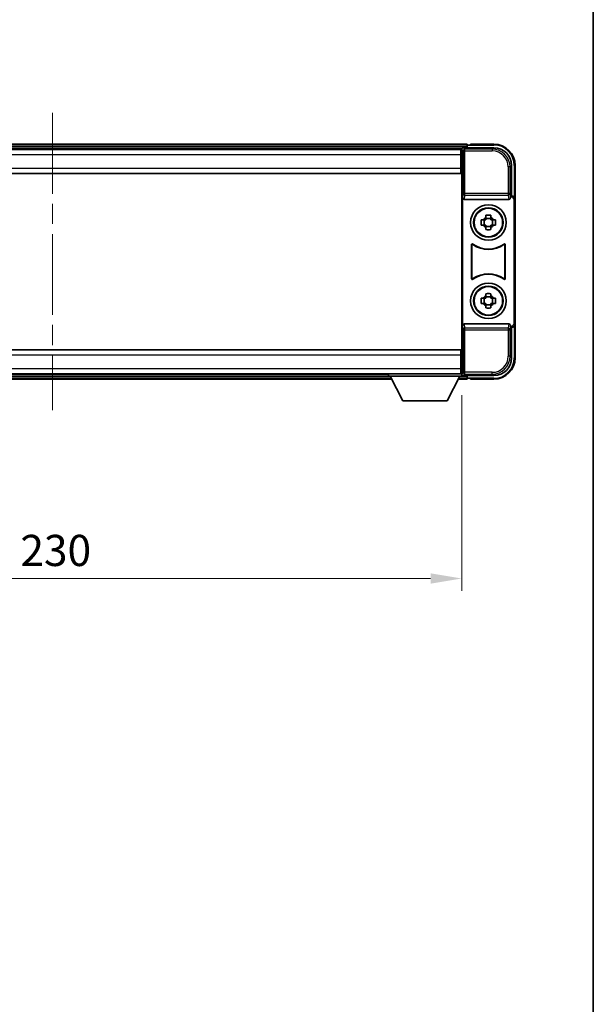
# Model space of a CAD drawing. Units: millimetres. Extents: x 0 to 8281, y 0 to 1124.
# Drawn here: x 2781 to 2942, y 277 to 553 of the extents above; entities that cross this region are included whole.
import ezdxf

# ---------------------------------------------------------------- set-up
doc = ezdxf.new("R2010")
doc.units = ezdxf.units.MM
doc.header["$LTSCALE"] = 4
doc.linetypes.add('CHAIN', pattern=[0.3543, 0.2362, -0.0295, 0.0591, -0.0295])
doc.layers.get('Defpoints').update_dxf_attribs({"lineweight": 25})
for name, color, linetype, lineweight in [('Border (ISO)', 7, 'Continuous', 35), ('Centerline (ISO)', 131, 'Continuous', 18), ('Dimension (ISO)', 7, 'Continuous', 18), ('Visible (ISO)', 7, 'Continuous', 35), ('Visible Narrow (ISO)', 7, 'Continuous', 25)]:
    doc.layers.add(name, color=color, linetype=linetype, lineweight=lineweight)
doc.styles.add('Note Text (TK)', font='txt')
doc.dimstyles.new('Default - Method 1b (TK)', dxfattribs={"dimscale": 4, "dimtxt": 2.5, "dimasz": 2.5, "dimexe": 1, "dimexo": 1.5, "dimgap": 1, "dimtad": 1, "dimtoh": 1, "dimrnd": 1e-08, "dimdsep": 46, "dimtxsty": 'Note Text (TK)', "dimcen": 0.09, "dimdle": 5, "dimclrd": 100, "dimclre": 100, "dimclrt": 7, "dimadec": 1, "dimazin": 1, "dimtfac": 1, "dimtmove": 0, "dimatfit": 3, "dimfxl": 1, "dimtolj": 1, "dimlwd": -1, "dimlwe": -1, "dimarcsym": 0})

# ---------------------------------------------------------------- blocks, each defined once
blk = doc.blocks.new('図面枠 tk図枠')
at = {"layer": 'Border (ISO)'}
blk.add_line((405.5, 289), (405.5, 8), dxfattribs=at)
blk = doc.blocks.new('*D84')
at = {"layer": 'Defpoints', "color": 0}
for p in [(2675.53, 452.87), (2905.53, 452.87), (2905.53, 396.09)]:
    blk.add_point(p, dxfattribs=at)
at = {"layer": 'Dimension (ISO)', "color": 100}
for p, q in [((2675.53, 447.62), (2675.53, 392.59)), ((2905.53, 447.62), (2905.53, 392.59)), ((2684.28, 396.09), (2896.78, 396.09))]:
    blk.add_line(p, q, dxfattribs=at)
for points in [[(2684.28, 397.55), (2684.28, 394.63), (2675.53, 396.09)], [(2896.78, 397.55), (2896.78, 394.63), (2905.53, 396.09)]]:
    blk.add_solid(points, dxfattribs=at)
at = {"layer": 'Dimension (ISO)', "color": 7, "insert": (2781.53, 403.97), "char_height": 8.75, "attachment_point": 4, "style": 'Note Text (TK)'}
blk.add_mtext('\\A1;230', dxfattribs=at)

msp = doc.modelspace()

# ---------------------------------------------------------------- linework, layer by layer
at = {"layer": 'Centerline (ISO)', "linetype": 'CHAIN', "ltscale": 23.990969}
msp.add_line((2790.5274, 526.8193), (2790.5274, 443.3193), dxfattribs=at)
at = {"layer": 'Visible (ISO)'}
for p, q in [((2907.0274, 518.0693), (2674.0274, 518.0693)), ((2907.0274, 518.0693), (2907.0274, 517.7693)), ((2907.0274, 517.3193), (2907.0274, 517.7693)), ((2907.0274, 517.0693), (2907.0274, 517.5193)), ((2908.0274, 517.7693), (2907.2774, 517.7693)), ((2908.0274, 517.8193), (2908.0274, 518.0693)), ((2914.5274, 518.0693), (2908.0274, 518.0693)), ((2908.0274, 517.8193), (2908.0274, 517.7693)), ((2905.5942, 516.8193), (2675.4606, 516.8193)), ((2905.2774, 516.5693), (2675.7774, 516.5693)), ((2905.5274, 516.5693), (2905.2774, 516.5693)), ((2905.2774, 516.5693), (2905.2774, 515.0693)), ((2905.2774, 515.5693), (2905.5274, 515.5693)), ((2905.2774, 511.3193), (2905.2774, 515.0693)), ((2905.5274, 510.982), (2905.5274, 516.5696)), ((2906.0271, 517.0693), (2914.5305, 517.0693)), ((2905.5274, 514.0693), (2905.2774, 514.0693)), ((2905.5274, 512.5693), (2905.2774, 512.5693)), ((2919.5274, 512.0724), (2919.5274, 503.5693)), ((2920.5274, 502.5699), (2920.5274, 512.0693)), ((2905.2774, 509.8193), (2675.7774, 509.8193)), ((2905.2774, 511.3193), (2905.2774, 509.8193)), ((2905.5274, 511.0693), (2905.2774, 511.0693)), ((2905.5274, 459.1567), (2905.5274, 510.982)), ((2919.5274, 503.5693), (2919.2655, 503.3074)), ((2919.2655, 503.3074), (2919.2661, 503.3074)), ((2919.2655, 503.081), (2919.2655, 503.3074)), ((2919.5274, 503.5693), (2919.528, 503.5693)), ((2905.7893, 503.081), (2905.7893, 467.0576)), ((2906.2853, 502.5693), (2918.7696, 502.5693)), ((2920.2655, 502.308), (2920.2655, 467.8306)), ((2920.5274, 502.5699), (2920.5274, 467.5687)), ((2912.3108, 497.4611), (2912.3108, 498.08)), ((2913.7441, 498.08), (2913.7441, 497.4611)), ((2911.0168, 496.786), (2911.6356, 496.786)), ((2911.6356, 495.3527), (2911.0168, 495.3527)), ((2911.8707, 496.786), (2911.8707, 495.3527)), ((2913.7441, 497.2261), (2912.3108, 497.2261)), ((2914.1842, 496.786), (2914.1842, 495.3527)), ((2914.4192, 496.786), (2915.0381, 496.786)), ((2915.0381, 495.3527), (2914.4192, 495.3527)), ((2912.3108, 494.9126), (2913.7441, 494.9126)), ((2912.3108, 494.0587), (2912.3108, 494.6775)), ((2913.7441, 494.6775), (2913.7441, 494.0587)), ((2908.2893, 480.2899), (2908.2893, 489.8488)), ((2908.3766, 489.6794), (2908.3766, 480.4592)), ((2917.6782, 480.4592), (2917.6782, 489.6794)), ((2917.7655, 489.8488), (2917.7655, 480.2899)), ((2912.3108, 475.4611), (2912.3108, 476.08)), ((2913.7441, 476.08), (2913.7441, 475.4611)), ((2911.0168, 474.786), (2911.6356, 474.786)), ((2911.6356, 473.3527), (2911.0168, 473.3527)), ((2911.8707, 474.786), (2911.8707, 473.3527)), ((2913.7441, 475.2261), (2912.3108, 475.2261)), ((2912.3108, 472.9126), (2913.7441, 472.9126)), ((2914.1842, 474.786), (2914.1842, 473.3527)), ((2914.4192, 474.786), (2915.0381, 474.786)), ((2915.0381, 473.3527), (2914.4192, 473.3527)), ((2912.3108, 472.0587), (2912.3108, 472.6775)), ((2913.7441, 472.6775), (2913.7441, 472.0587)), ((2918.7696, 467.5693), (2906.2853, 467.5693)), ((2920.5274, 458.0693), (2920.5274, 467.5687)), ((2919.2655, 466.8312), (2919.2655, 467.0576)), ((2919.2661, 466.8312), (2919.2655, 466.8312)), ((2919.5274, 466.5693), (2919.2655, 466.8312)), ((2919.528, 466.5693), (2919.5274, 466.5693)), ((2919.5274, 466.5693), (2919.5274, 458.0663)), ((2675.7774, 460.3193), (2905.2774, 460.3193)), ((2905.2774, 460.3193), (2905.2774, 458.8193)), ((2905.2774, 459.0693), (2905.5274, 459.0693)), ((2905.5274, 453.569), (2905.5274, 459.1567)), ((2905.2774, 455.0693), (2905.2774, 458.8193)), ((2905.2774, 457.5693), (2905.5274, 457.5693)), ((2675.7774, 453.5693), (2905.2774, 453.5693)), ((2884.9274, 453.5693), (2884.9274, 452.8693)), ((2884.9274, 453.5693), (2905.5274, 453.5693)), ((2905.2774, 456.0693), (2905.5274, 456.0693)), ((2905.2774, 455.0693), (2905.2774, 453.5693)), ((2905.5274, 454.5693), (2905.2774, 454.5693)), ((2905.2774, 453.5693), (2905.5274, 453.5693)), ((2905.5274, 453.5693), (2905.5274, 452.8693)), ((2695.2158, 452.0693), (2885.839, 452.0693)), ((2696.1274, 453.3193), (2884.9274, 453.3193)), ((2884.9274, 452.8693), (2905.5274, 452.8693)), ((2888.9774, 445.9693), (2885.4274, 452.8693)), ((2901.4774, 445.9693), (2905.0274, 452.8693)), ((2904.6158, 452.0693), (2907.0274, 452.0693)), ((2905.5274, 453.3193), (2905.5942, 453.3193)), ((2914.5305, 453.0693), (2906.0271, 453.0693)), ((2907.0274, 452.6193), (2907.0274, 453.0693)), ((2907.0274, 452.3693), (2907.0274, 452.8193)), ((2907.0274, 452.3693), (2907.0274, 452.0693)), ((2907.2774, 452.3693), (2908.0274, 452.3693)), ((2908.0274, 452.3693), (2908.0274, 452.3193)), ((2908.0274, 452.0693), (2908.0274, 452.3193)), ((2908.0274, 452.0693), (2914.5274, 452.0693)), ((2888.9774, 445.9693), (2901.4774, 445.9693))]:
    msp.add_line(p, q, dxfattribs=at)
for centre, radius in [((2913.0274, 496.0693), 5), ((2913.0274, 496.0693), 4.15), ((2913.0274, 496.0693), 4.0013), ((2913.0274, 474.0693), 5), ((2913.0274, 474.0693), 4.15), ((2913.0274, 474.0693), 4.0013)]:
    msp.add_circle(centre, radius, dxfattribs=at)
for centre, radius, start, end in [((2907.2774, 517.5193), 0.25, 90, 180), ((2914.5274, 512.0693), 6, 0, 90), ((2913.0274, 496.0693), 1.5655, 117.245031, 152.754969), ((2913.0274, 496.0693), 1.5655, 207.245031, 242.754969), ((2913.0274, 496.0693), 1.5655, 27.245031, 62.754969), ((2913.0274, 496.0693), 1.5655, 297.245031, 332.754969), ((2913.0274, 496.0693), 7.5, 233.887744, 306.112256), ((2913.0274, 496.0693), 7.5873, 235.141173, 304.858827), ((2913.0274, 474.0693), 7.5, 53.887744, 126.112256), ((2913.0274, 474.0693), 7.5873, 55.141173, 124.858827), ((2913.0274, 474.0693), 1.5655, 117.245031, 152.754969), ((2913.0274, 474.0693), 1.5655, 207.245031, 242.754969), ((2913.0274, 474.0693), 1.5655, 27.245031, 62.754969), ((2913.0274, 474.0693), 1.5655, 297.245031, 332.754969), ((2914.5274, 458.0693), 6, 270, 0), ((2907.2774, 452.6193), 0.25, 180, 270)]:
    msp.add_arc(centre, radius, start, end, dxfattribs=at)
for centre, major_axis, ratio, start_param, end_param in [((2906.0277, 516.569), (-0.354, 0.354), 0.99878277, 5.49839613, 7.06797448), ((2914.5244, 512.0663), (3.5398, 3.5398), 0.99878277, 5.49839613, 7.06797448), ((2919.2649, 502.3068), (0.708, 0.708), 0.99878277, 5.49839613, 7.06797448), ((2919.5268, 502.5687), (0.708, 0.708), 0.99878277, 5.49839613, 7.06797448), ((2906.2896, 503.0855), (-0.0697, -0.5117), 0.96815944, 4.8522561, 6.41439087), ((2918.7652, 503.0855), (0.0697, -0.5117), 0.96815944, 6.15197975, 7.71411451), ((2906.2896, 467.0532), (-0.0697, 0.5117), 0.96815944, 6.15197975, 7.71411451), ((2918.7652, 467.0532), (0.0697, 0.5117), 0.96815944, 4.8522561, 6.41439087), ((2919.2649, 467.8318), (0.708, -0.708), 0.99878277, 5.49839613, 7.06797448), ((2919.5268, 467.5699), (0.708, -0.708), 0.99878277, 5.49839613, 7.06797448), ((2914.5244, 458.0724), (3.5398, -3.5398), 0.99878277, 5.49839613, 7.06797448), ((2906.0277, 453.5696), (-0.354, -0.354), 0.99878277, 5.49839613, 7.06797448)]:
    msp.add_ellipse(centre, major_axis=major_axis, ratio=ratio, start_param=start_param, end_param=end_param, dxfattribs=at)
for points, knots in [([(2912.3108, 498.08), (2912.5576, 498.0873), (2912.8011, 498.0907), (2913.2538, 498.0907), (2913.4973, 498.0873), (2913.7441, 498.08)], [4.331071921, 4.331071921, 4.331071921, 4.331071921, 4.398975087, 4.398975087, 4.466878254, 4.466878254, 4.466878254, 4.466878254]), ([(2911.0168, 495.3527), (2911.0094, 495.5995), (2911.006, 495.843), (2911.006, 496.2957), (2911.0094, 496.5392), (2911.0168, 496.786)], [4.331071921, 4.331071921, 4.331071921, 4.331071921, 4.398975087, 4.398975087, 4.466878254, 4.466878254, 4.466878254, 4.466878254]), ([(2915.0381, 496.786), (2915.0454, 496.5392), (2915.0488, 496.2957), (2915.0488, 495.843), (2915.0454, 495.5995), (2915.0381, 495.3527)], [4.331071921, 4.331071921, 4.331071921, 4.331071921, 4.398975087, 4.398975087, 4.466878254, 4.466878254, 4.466878254, 4.466878254]), ([(2913.7441, 494.0587), (2913.4973, 494.0513), (2913.2538, 494.0479), (2912.8011, 494.0479), (2912.5576, 494.0513), (2912.3108, 494.0587)], [4.331071921, 4.331071921, 4.331071921, 4.331071921, 4.398975087, 4.398975087, 4.466878254, 4.466878254, 4.466878254, 4.466878254]), ([(2908.6072, 490.0103), (2908.5861, 490.0257), (2908.5622, 490.0368), (2908.5116, 490.0492), (2908.4854, 490.0504), (2908.4339, 490.0427), (2908.4091, 490.0339), (2908.3644, 490.0072), (2908.3449, 489.9896), (2908.3164, 489.9516), (2908.3064, 489.9324), (2908.2928, 489.8916), (2908.2893, 489.8703), (2908.2893, 489.8488)], [0, 0, 0, 0, 0.0078199922, 0.0078199922, 0.0156337436, 0.0156337436, 0.0234424956, 0.0234424956, 0.031250375, 0.031250375, 0.0376977954, 0.0376977954, 0.0441465642, 0.0441465642, 0.0441465642, 0.0441465642]), ([(2908.6909, 489.8435), (2908.6695, 489.8584), (2908.6454, 489.869), (2908.5945, 489.8803), (2908.5682, 489.8809), (2908.5169, 489.8721), (2908.4924, 489.8627), (2908.4483, 489.835), (2908.4291, 489.817), (2908.4019, 489.779), (2908.3925, 489.7603), (2908.3798, 489.7208), (2908.3766, 489.7002), (2908.3766, 489.6794)], [0, 0, 0, 0, 0.0078195423, 0.0078195423, 0.0156330881, 0.0156330881, 0.0234419233, 0.0234419233, 0.0312500533, 0.0312500533, 0.037477372, 0.037477372, 0.043705905, 0.043705905, 0.043705905, 0.043705905]), ([(2917.6782, 489.6794), (2917.6782, 489.7055), (2917.6732, 489.7313), (2917.6534, 489.7795), (2917.6389, 489.8014), (2917.6023, 489.8385), (2917.5806, 489.8532), (2917.5327, 489.8736), (2917.5069, 489.879), (2917.4602, 489.8796), (2917.4395, 489.8767), (2917.3998, 489.8645), (2917.381, 489.8554), (2917.364, 489.8435)], [0, 0, 0, 0, 0.0078195138, 0.0078195138, 0.0156330182, 0.0156330182, 0.0234418051, 0.0234418051, 0.0312498868, 0.0312498868, 0.0374773106, 0.0374773106, 0.0437059044, 0.0437059044, 0.0437059044, 0.0437059044]), ([(2917.7655, 489.8488), (2917.7655, 489.8749), (2917.7604, 489.9007), (2917.7406, 489.9489), (2917.7261, 489.9708), (2917.6896, 490.0079), (2917.6678, 490.0226), (2917.6199, 490.043), (2917.5942, 490.0484), (2917.5467, 490.0491), (2917.5253, 490.0459), (2917.4844, 490.0328), (2917.4651, 490.023), (2917.4477, 490.0103)], [0, 0, 0, 0, 0.0078199624, 0.0078199624, 0.0156336702, 0.0156336702, 0.023442371, 0.023442371, 0.0312501992, 0.0312501992, 0.0376977324, 0.0376977324, 0.0441465637, 0.0441465637, 0.0441465637, 0.0441465637]), ([(2908.2893, 480.2899), (2908.2893, 480.2638), (2908.2944, 480.238), (2908.3142, 480.1898), (2908.3287, 480.1678), (2908.3653, 480.1308), (2908.387, 480.116), (2908.4349, 480.0956), (2908.4606, 480.0902), (2908.5082, 480.0896), (2908.5295, 480.0928), (2908.5705, 480.1058), (2908.5898, 480.1156), (2908.6072, 480.1283)], [0, 0, 0, 0, 0.0078199624, 0.0078199624, 0.0156336701, 0.0156336701, 0.023442371, 0.023442371, 0.0312501991, 0.0312501991, 0.0376977323, 0.0376977323, 0.0441465637, 0.0441465637, 0.0441465637, 0.0441465637]), ([(2908.3766, 480.4592), (2908.3766, 480.4332), (2908.3817, 480.4074), (2908.4015, 480.3592), (2908.416, 480.3372), (2908.4526, 480.3002), (2908.4743, 480.2854), (2908.5222, 480.265), (2908.5479, 480.2596), (2908.5947, 480.259), (2908.6154, 480.262), (2908.6551, 480.2741), (2908.6738, 480.2833), (2908.6909, 480.2952)], [0, 0, 0, 0, 0.0078195138, 0.0078195138, 0.0156330182, 0.0156330182, 0.0234418051, 0.0234418051, 0.0312498868, 0.0312498868, 0.0374773106, 0.0374773106, 0.0437059044, 0.0437059044, 0.0437059044, 0.0437059044]), ([(2917.364, 480.2952), (2917.3854, 480.2803), (2917.4095, 480.2697), (2917.4603, 480.2584), (2917.4866, 480.2577), (2917.5379, 480.2666), (2917.5625, 480.276), (2917.6066, 480.3036), (2917.6257, 480.3216), (2917.6529, 480.3597), (2917.6623, 480.3783), (2917.675, 480.4178), (2917.6782, 480.4385), (2917.6782, 480.4592)], [0, 0, 0, 0, 0.0078195423, 0.0078195423, 0.0156330881, 0.0156330881, 0.0234419233, 0.0234419233, 0.0312500533, 0.0312500533, 0.037477372, 0.037477372, 0.043705905, 0.043705905, 0.043705905, 0.043705905]), ([(2917.4477, 480.1283), (2917.4688, 480.1129), (2917.4926, 480.1018), (2917.5432, 480.0894), (2917.5695, 480.0882), (2917.621, 480.0959), (2917.6457, 480.1048), (2917.6904, 480.1315), (2917.7099, 480.149), (2917.7384, 480.1871), (2917.7485, 480.2062), (2917.7621, 480.247), (2917.7655, 480.2684), (2917.7655, 480.2899)], [0, 0, 0, 0, 0.0078199922, 0.0078199922, 0.0156337436, 0.0156337436, 0.0234424956, 0.0234424956, 0.031250375, 0.031250375, 0.0376977954, 0.0376977954, 0.0441465642, 0.0441465642, 0.0441465642, 0.0441465642]), ([(2912.3108, 476.08), (2912.5576, 476.0873), (2912.8011, 476.0907), (2913.2538, 476.0907), (2913.4973, 476.0873), (2913.7441, 476.08)], [4.331071921, 4.331071921, 4.331071921, 4.331071921, 4.398975087, 4.398975087, 4.466878254, 4.466878254, 4.466878254, 4.466878254]), ([(2911.0168, 473.3527), (2911.0094, 473.5995), (2911.006, 473.843), (2911.006, 474.2957), (2911.0094, 474.5392), (2911.0168, 474.786)], [4.331071921, 4.331071921, 4.331071921, 4.331071921, 4.398975087, 4.398975087, 4.466878254, 4.466878254, 4.466878254, 4.466878254]), ([(2915.0381, 474.786), (2915.0454, 474.5392), (2915.0488, 474.2957), (2915.0488, 473.843), (2915.0454, 473.5995), (2915.0381, 473.3527)], [4.331071921, 4.331071921, 4.331071921, 4.331071921, 4.398975087, 4.398975087, 4.466878254, 4.466878254, 4.466878254, 4.466878254]), ([(2913.7441, 472.0587), (2913.4973, 472.0513), (2913.2538, 472.0479), (2912.8011, 472.0479), (2912.5576, 472.0513), (2912.3108, 472.0587)], [4.331071921, 4.331071921, 4.331071921, 4.331071921, 4.398975087, 4.398975087, 4.466878254, 4.466878254, 4.466878254, 4.466878254])]:
    msp.add_open_spline(points, degree=3, knots=knots, dxfattribs=at)
for points, weights in [([(2912.3108, 496.786), (2912.0454, 496.786), (2911.6356, 496.786)], [1.35956394726, 1.22656475141, 1.03074466748]), ([(2911.6356, 495.3527), (2912.0454, 495.3527), (2912.3108, 495.3527)], [1.03074466748, 1.22656475141, 1.35956394726]), ([(2912.3108, 497.4611), (2912.3108, 497.0513), (2912.3108, 496.786)], [1.03074466748, 1.22656475141, 1.35956394726]), ([(2912.3108, 495.3527), (2912.3108, 495.0873), (2912.3108, 494.6775)], [1.35956394726, 1.22656475141, 1.03074466748]), ([(2913.7441, 496.786), (2913.7441, 497.0513), (2913.7441, 497.4611)], [1.35956394726, 1.22656475141, 1.03074466748]), ([(2914.4192, 496.786), (2914.0094, 496.786), (2913.7441, 496.786)], [1.03074466748, 1.22656475141, 1.35956394726]), ([(2913.7441, 494.6775), (2913.7441, 495.0873), (2913.7441, 495.3527)], [1.03074466748, 1.22656475141, 1.35956394726]), ([(2913.7441, 495.3527), (2914.0094, 495.3527), (2914.4192, 495.3527)], [1.35956394726, 1.22656475141, 1.03074466748]), ([(2912.3108, 474.786), (2912.0454, 474.786), (2911.6356, 474.786)], [1.35956394726, 1.22656475141, 1.03074466748]), ([(2911.6356, 473.3527), (2912.0454, 473.3527), (2912.3108, 473.3527)], [1.03074466748, 1.22656475141, 1.35956394726]), ([(2912.3108, 475.4611), (2912.3108, 475.0513), (2912.3108, 474.786)], [1.03074466748, 1.22656475141, 1.35956394726]), ([(2912.3108, 473.3527), (2912.3108, 473.0873), (2912.3108, 472.6775)], [1.35956394726, 1.22656475141, 1.03074466748]), ([(2913.7441, 474.786), (2913.7441, 475.0513), (2913.7441, 475.4611)], [1.35956394726, 1.22656475141, 1.03074466748]), ([(2914.4192, 474.786), (2914.0094, 474.786), (2913.7441, 474.786)], [1.03074466748, 1.22656475141, 1.35956394726]), ([(2913.7441, 472.6775), (2913.7441, 473.0873), (2913.7441, 473.3527)], [1.03074466748, 1.22656475141, 1.35956394726]), ([(2913.7441, 473.3527), (2914.0094, 473.3527), (2914.4192, 473.3527)], [1.35956394726, 1.22656475141, 1.03074466748])]:
    msp.add_rational_spline(points, weights, degree=2, dxfattribs=at)
at = {"layer": 'Visible Narrow (ISO)'}
for p, q in [((2907.0274, 517.7693), (2674.0274, 517.7693)), ((2907.0274, 517.3193), (2674.0274, 517.3193)), ((2908.0274, 517.8193), (2914.5274, 517.8193)), ((2914.5274, 518.0693), (2914.5274, 517.8193)), ((2905.2774, 515.0693), (2675.7774, 515.0693)), ((2905.5274, 515.0693), (2905.2774, 515.0693)), ((2905.5274, 514.3693), (2905.2774, 514.3693)), ((2905.5274, 516.5696), (2905.9471, 516.15)), ((2905.9471, 516.15), (2905.9471, 504.2384)), ((2905.9471, 516.15), (2906.4468, 516.15)), ((2906.4468, 516.6497), (2906.0271, 517.0693)), ((2906.4468, 516.15), (2906.4468, 516.6497)), ((2914.1108, 516.6497), (2906.4468, 516.6497)), ((2906.4468, 516.15), (2914.1108, 516.15)), ((2906.4468, 504.2384), (2906.4468, 516.15)), ((2914.5305, 517.0693), (2914.1108, 516.6497)), ((2914.1108, 516.6497), (2914.1108, 516.15)), ((2905.5274, 513.7693), (2905.2774, 513.7693)), ((2905.5274, 512.8693), (2905.2774, 512.8693)), ((2905.5274, 512.2693), (2905.2774, 512.2693)), ((2905.5274, 511.5693), (2905.2774, 511.5693)), ((2919.1078, 511.6527), (2918.6081, 511.6527)), ((2918.6081, 511.6527), (2918.6081, 504.2384)), ((2919.1078, 511.6527), (2919.5274, 512.0724)), ((2919.1078, 504.2384), (2919.1078, 511.6527)), ((2920.5274, 512.0693), (2920.2774, 512.0693)), ((2920.2774, 512.0693), (2920.2774, 503.2313)), ((2675.7774, 511.3193), (2905.2774, 511.3193)), ((2905.9471, 504.2384), (2905.7893, 503.081)), ((2906.4468, 504.2384), (2905.9471, 504.2384)), ((2906.2853, 502.5693), (2906.4468, 503.754)), ((2906.4468, 503.754), (2906.4468, 504.2384)), ((2918.6081, 504.2384), (2906.4468, 504.2384)), ((2906.4468, 503.754), (2918.6081, 503.754)), ((2919.1078, 504.2384), (2918.6081, 504.2384)), ((2918.6081, 504.2384), (2918.6081, 503.754)), ((2918.6081, 503.754), (2918.7696, 502.5693)), ((2919.2655, 503.081), (2919.1078, 504.2384)), ((2919.528, 503.5693), (2919.2661, 503.3074)), ((2920.2655, 502.308), (2920.5274, 502.5699)), ((2906.4468, 466.3846), (2906.2853, 467.5693)), ((2918.7696, 467.5693), (2918.6081, 466.3846)), ((2920.5274, 467.5687), (2920.2655, 467.8306)), ((2905.7893, 467.0576), (2905.9471, 465.9003)), ((2905.9471, 465.9003), (2906.4468, 465.9003)), ((2905.9471, 465.9003), (2905.9471, 453.9887)), ((2918.6081, 466.3846), (2906.4468, 466.3846)), ((2906.4468, 465.9003), (2906.4468, 466.3846)), ((2906.4468, 453.9887), (2906.4468, 465.9003)), ((2906.4468, 465.9003), (2918.6081, 465.9003)), ((2918.6081, 466.3846), (2918.6081, 465.9003)), ((2918.6081, 465.9003), (2919.1078, 465.9003)), ((2918.6081, 465.9003), (2918.6081, 458.4859)), ((2919.1078, 465.9003), (2919.2655, 467.0576)), ((2919.1078, 458.4859), (2919.1078, 465.9003)), ((2919.2661, 466.8312), (2919.528, 466.5693)), ((2920.2774, 466.9074), (2920.2774, 458.0693)), ((2905.2774, 458.8193), (2675.7774, 458.8193)), ((2905.2774, 458.5693), (2905.5274, 458.5693)), ((2905.2774, 457.8693), (2905.5274, 457.8693)), ((2905.2774, 457.2693), (2905.5274, 457.2693)), ((2905.2774, 456.3693), (2905.5274, 456.3693)), ((2919.1078, 458.4859), (2918.6081, 458.4859)), ((2919.5274, 458.0663), (2919.1078, 458.4859)), ((2920.5274, 458.0693), (2920.2774, 458.0693)), ((2675.7774, 455.0693), (2905.2774, 455.0693)), ((2905.2774, 455.7693), (2905.5274, 455.7693)), ((2905.2774, 455.0693), (2905.5274, 455.0693)), ((2905.9471, 453.9887), (2905.5274, 453.569)), ((2906.4468, 453.9887), (2905.9471, 453.9887)), ((2906.0271, 453.0693), (2906.4468, 453.489)), ((2906.4468, 453.489), (2906.4468, 453.9887)), ((2914.1108, 453.9887), (2906.4468, 453.9887)), ((2906.4468, 453.489), (2914.1108, 453.489)), ((2914.1108, 453.489), (2914.1108, 453.9887)), ((2914.1108, 453.489), (2914.5305, 453.0693)), ((2695.3702, 452.3693), (2885.6847, 452.3693)), ((2695.6017, 452.8193), (2885.4532, 452.8193)), ((2904.7702, 452.3693), (2907.0274, 452.3693)), ((2905.0017, 452.8193), (2907.0274, 452.8193)), ((2914.5274, 452.3193), (2908.0274, 452.3193)), ((2914.5274, 452.0693), (2914.5274, 452.3193))]:
    msp.add_line(p, q, dxfattribs=at)
for centre, start, end in [((2914.5274, 512.0693), 0, 90), ((2914.5274, 458.0693), 270, 0)]:
    msp.add_arc(centre, 5.75, start, end, dxfattribs=at)
for centre, major_axis, ratio, start_param, end_param in [((2906.4468, 516.15), (-0.3536, -0.3536), 0.99878277, 3.9275998, 5.49717816), ((2914.1053, 511.6472), (3.539, 3.539), 0.99902583, 5.49839613, 7.06797448), ((2914.1053, 511.6472), (3.1859, 3.1859), 0.99878277, 5.49839613, 7.06797448), ((2906.4468, 504.2384), (-0.4954, 0.0675), 0.96815944, 0.13986712, 1.70200189), ((2918.6081, 504.2384), (0.4954, 0.0675), 0.96815944, 4.58118342, 6.14331819), ((2906.4468, 465.9003), (-0.4954, -0.0675), 0.96815944, 4.58118342, 6.14331819), ((2918.6081, 465.9003), (0.4954, -0.0675), 0.96815944, 0.13986712, 1.70200189), ((2914.1053, 458.4914), (3.539, -3.539), 0.99902583, 5.49839613, 7.06797448), ((2914.1053, 458.4914), (3.1859, -3.1859), 0.99878277, 5.49839613, 7.06797448), ((2906.4468, 453.9887), (0.3536, -0.3536), 0.99878277, 3.9275998, 5.49717816)]:
    msp.add_ellipse(centre, major_axis=major_axis, ratio=ratio, start_param=start_param, end_param=end_param, dxfattribs=at)
for points, knots in [([(2908.2893, 489.8488), (2908.2959, 489.8358), (2908.3026, 489.8228), (2908.317, 489.7946), (2908.3248, 489.7794), (2908.3326, 489.7643), (2908.3405, 489.7489), (2908.3484, 489.7336), (2908.3631, 489.7053), (2908.3699, 489.6923), (2908.3766, 489.6794)], [0.020398723, 0.020398723, 0.020398723, 0.020398723, 0.134138504, 0.134138504, 0.268277009, 0.268277009, 0.268277009, 0.404718404, 0.404718404, 0.520761731, 0.520761731, 0.520761731, 0.520761731]), ([(2908.6909, 489.8435), (2908.6844, 489.8562), (2908.6779, 489.869), (2908.6638, 489.8969), (2908.6562, 489.912), (2908.6486, 489.9271), (2908.6411, 489.942), (2908.6337, 489.957), (2908.6198, 489.9848), (2908.6135, 489.9975), (2908.6072, 490.0103)], [-0.520761731, -0.520761731, -0.520761731, -0.520761731, -0.404718404, -0.404718404, -0.268277009, -0.268277009, -0.268277009, -0.134138504, -0.134138504, -0.020398723, -0.020398723, -0.020398723, -0.020398723]), ([(2917.4477, 490.0103), (2917.4413, 489.9975), (2917.435, 489.9847), (2917.4212, 489.957), (2917.4137, 489.942), (2917.4062, 489.9271), (2917.3986, 489.912), (2917.391, 489.8969), (2917.377, 489.869), (2917.3705, 489.8562), (2917.364, 489.8435)], [0.020014847, 0.020014847, 0.020014847, 0.020014847, 0.133969253, 0.133969253, 0.267938507, 0.267938507, 0.267938507, 0.404165284, 0.404165284, 0.520377854, 0.520377854, 0.520377854, 0.520377854]), ([(2917.6782, 489.6794), (2917.685, 489.6923), (2917.6918, 489.7053), (2917.7064, 489.7336), (2917.7144, 489.7489), (2917.7223, 489.7643), (2917.7301, 489.7794), (2917.7379, 489.7946), (2917.7523, 489.8228), (2917.7589, 489.8358), (2917.7655, 489.8488)], [-0.520377854, -0.520377854, -0.520377854, -0.520377854, -0.404165284, -0.404165284, -0.267938507, -0.267938507, -0.267938507, -0.133969253, -0.133969253, -0.020014847, -0.020014847, -0.020014847, -0.020014847]), ([(2908.3766, 480.4592), (2908.3699, 480.4463), (2908.3631, 480.4334), (2908.3484, 480.4051), (2908.3405, 480.3897), (2908.3326, 480.3743), (2908.3248, 480.3592), (2908.317, 480.344), (2908.3026, 480.3158), (2908.2959, 480.3029), (2908.2893, 480.2899)], [-0.520761746, -0.520761746, -0.520761746, -0.520761746, -0.404732719, -0.404732719, -0.268305608, -0.268305608, -0.268305608, -0.134152804, -0.134152804, -0.020398739, -0.020398739, -0.020398739, -0.020398739]), ([(2908.6072, 480.1283), (2908.6135, 480.1411), (2908.6198, 480.1539), (2908.6337, 480.1816), (2908.6411, 480.1966), (2908.6486, 480.2115), (2908.6562, 480.2267), (2908.6638, 480.2418), (2908.6779, 480.2697), (2908.6844, 480.2824), (2908.6909, 480.2952)], [0.020398739, 0.020398739, 0.020398739, 0.020398739, 0.134152804, 0.134152804, 0.268305608, 0.268305608, 0.268305608, 0.404732719, 0.404732719, 0.520761746, 0.520761746, 0.520761746, 0.520761746]), ([(2917.364, 480.2952), (2917.3705, 480.2824), (2917.3769, 480.2697), (2917.391, 480.2418), (2917.3986, 480.2267), (2917.4062, 480.2115), (2917.4137, 480.1966), (2917.4212, 480.1816), (2917.435, 480.1539), (2917.4414, 480.1411), (2917.4477, 480.1283)], [-0.520761731, -0.520761731, -0.520761731, -0.520761731, -0.404702592, -0.404702592, -0.268245385, -0.268245385, -0.268245385, -0.134122692, -0.134122692, -0.020398723, -0.020398723, -0.020398723, -0.020398723]), ([(2917.7655, 480.2899), (2917.7589, 480.3029), (2917.7523, 480.3158), (2917.7379, 480.344), (2917.7301, 480.3592), (2917.7223, 480.3743), (2917.7144, 480.3897), (2917.7064, 480.4051), (2917.6917, 480.4334), (2917.685, 480.4463), (2917.6782, 480.4592)], [0.020398723, 0.020398723, 0.020398723, 0.020398723, 0.134122692, 0.134122692, 0.268245385, 0.268245385, 0.268245385, 0.404702592, 0.404702592, 0.520761731, 0.520761731, 0.520761731, 0.520761731])]:
    msp.add_open_spline(points, degree=3, knots=knots, dxfattribs=at)

# ---------------------------------------------------------------- block references
at = {"xscale": 3.5, "yscale": 3.5, "zscale": 3.5}
msp.add_blockref('図面枠 tk図枠', (1523.25, -28), dxfattribs=at)

# ---------------------------------------------------------------- dimensions: what is measured, and where the dimension line sits
at = {"layer": 'Dimension (ISO)', "color": 100}
dim = msp.add_linear_dim(base=(2905.5274, 396.0922), p1=(2675.5274, 452.8693), p2=(2905.5274, 452.8693), dimstyle='Default - Method 1b (TK)', override={"dimscale": 0, "dimtxt": 8.75, "dimasz": 8.75, "dimexe": 3.5, "dimexo": 5.25, "dimgap": 3.5, "dimtoh": 0, "dimdec": 2, "dimcen": 0.315, "dimtol": 0, "dimlim": 0, "dimtp": 0, "dimtm": 0, "dimtdec": 2, "dimtofl": 0, "dimatfit": 1}, dxfattribs=at)
dim.commit()
dim.dimension.update_dxf_attribs({"geometry": '*D84', "text_midpoint": (2790.5274, 396.0922), "dimtype": 160})

doc.saveas('drawing.dxf')
